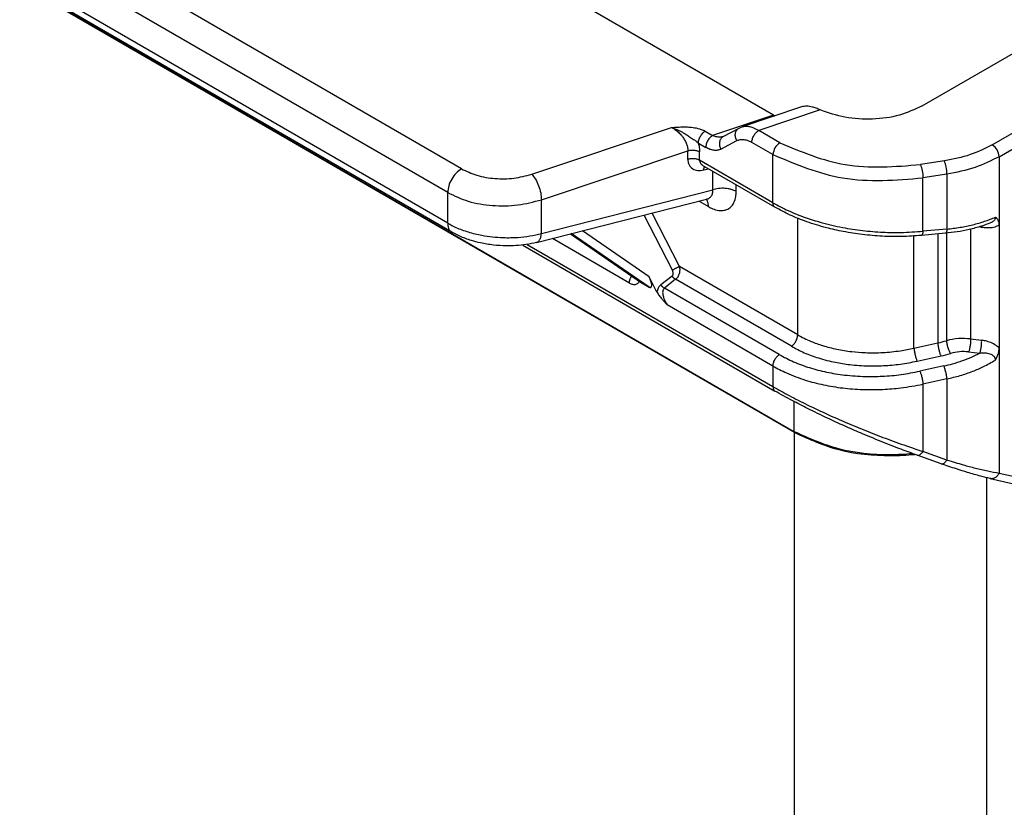
# Model space of a CAD drawing. Units: millimetres. Extents: x 1357 to 1654, y 383 to 593.
# Drawn here: x 1370 to 1375, y 397 to 401 of the extents above; entities that cross this region are included whole.
import ezdxf

# ---------------------------------------------------------------- set-up
doc = ezdxf.new("R2010")
doc.units = ezdxf.units.MM

msp = doc.modelspace()

# ---------------------------------------------------------------- linework, layer by layer
at = {"color": 2, "linetype": 'Continuous'}
for p, q in [((1374.0899, 400.4979), (1365.9717, 405.1966)), ((1372.4015, 400.2075), (1365.4698, 404.2194)), ((1372.3273, 400.0789), (1365.3955, 404.0908)), ((1372.3273, 399.9136), (1365.3955, 403.9255)), ((1372.3489, 399.8657), (1365.4172, 403.8776)), ((1374.204, 398.781), (1366.3339, 403.336)), ((1366.345, 403.3339), (1374.2004, 398.7874)), ((1374.8939, 400.5476), (1376.5459, 401.5038)), ((1375.2731, 400.3374), (1376.9171, 401.2889)), ((1375.3103, 400.2731), (1376.9542, 401.2246)), ((1374.2417, 400.5425), (1373.9199, 400.435)), ((1374.0899, 400.4979), (1373.7604, 400.3878)), ((1374.3426, 400.5261), (1374.0097, 400.4148)), ((1372.7818, 400.1785), (1373.5374, 400.431)), ((1373.8169, 400.3816), (1373.9034, 400.4279)), ((1373.9034, 400.4279), (1373.9105, 400.4314)), ((1373.9105, 400.4314), (1373.9199, 400.435)), ((1373.7203, 400.4111), (1373.7604, 400.3878)), ((1374.1239, 400.3487), (1374.0097, 400.4148)), ((1373.6832, 400.3468), (1373.7233, 400.3235)), ((1373.8048, 400.314), (1373.891, 400.3601)), ((1374.0867, 400.2844), (1373.9725, 400.3505)), ((1372.8343, 400.0402), (1373.6264, 400.305)), ((1373.6264, 400.2586), (1373.6264, 400.305)), ((1373.6898, 400.2537), (1373.6898, 400.3001)), ((1374.0867, 400.024), (1374.0867, 400.2844)), ((1375.3103, 400.2731), (1375.3103, 399.9032)), ((1374.0867, 400.024), (1373.6898, 400.2537)), ((1374.0976, 400), (1373.7064, 400.2264)), ((1375.0143, 400.2509), (1374.8845, 400.2308)), ((1373.7124, 400.202), (1373.7376, 400.2084)), ((1373.761, 400.0942), (1373.761, 400.1948)), ((1375.0278, 400.1787), (1374.8981, 400.1586)), ((1375.0278, 400.1787), (1375.0278, 399.8819)), ((1373.8877, 400.0845), (1373.8877, 400.1215)), ((1374.8981, 399.8701), (1374.8981, 400.1586)), ((1372.3273, 399.9136), (1372.3273, 400.0789)), ((1372.8343, 399.8583), (1373.761, 400.0942)), ((1372.8077, 399.8092), (1373.7275, 400.0433)), ((1372.8343, 399.8583), (1372.8343, 400.0402)), ((1373.6866, 400.0329), (1373.7375, 400.0035)), ((1373.7334, 400.0441), (1373.7275, 400.0433)), ((1373.5425, 399.66), (1373.3902, 399.9575)), ((1373.5818, 399.6795), (1373.4338, 399.9686)), ((1374.2204, 399.3099), (1374.2204, 399.9403)), ((1375.3103, 399.9032), (1375.3103, 399.2388)), ((1372.9911, 399.8559), (1373.3756, 399.5916)), ((1373.4164, 399.5679), (1372.9956, 399.857)), ((1373.4164, 399.6243), (1373.0556, 399.8723)), ((1374.8492, 399.2375), (1374.8492, 399.844)), ((1375.019, 399.8589), (1374.8893, 399.8471)), ((1375.0278, 399.8819), (1374.8981, 399.8701)), ((1374.9789, 399.8553), (1374.9789, 399.2659)), ((1375.0246, 399.8595), (1375.0246, 399.278)), ((1375.1551, 399.881), (1375.1551, 399.2873)), ((1375.2153, 399.8912), (1375.202, 399.8937)), ((1372.7331, 399.7954), (1374.0976, 399.0057)), ((1372.7577, 399.7989), (1374.0867, 399.0297)), ((1373.3103, 399.59), (1372.8938, 399.8311)), ((1374.2204, 399.3099), (1373.5818, 399.6795)), ((1373.3756, 399.5916), (1373.3776, 399.5903)), ((1373.3776, 399.5903), (1373.4164, 399.5679)), ((1373.4591, 399.5409), (1373.4164, 399.6243)), ((1373.5413, 399.6279), (1373.4803, 399.5803)), ((1373.5603, 399.6101), (1373.4993, 399.5625)), ((1374.1865, 399.2477), (1373.5603, 399.6101)), ((1374.1206, 399.2029), (1373.4993, 399.5625)), ((1374.0867, 399.1406), (1373.5151, 399.4715)), ((1374.8492, 399.2375), (1374.9789, 399.2659)), ((1375.1551, 399.2873), (1375.2153, 399.2802)), ((1375.1447, 399.2172), (1375.205, 399.2101)), ((1375.3103, 399.2388), (1375.3103, 398.5622)), ((1374.866, 399.1674), (1374.9957, 399.1958)), ((1374.0867, 399.1406), (1374.0867, 399.0297)), ((1375.011, 399.1414), (1374.8813, 399.113)), ((1375.0278, 399.0713), (1374.8981, 399.0429)), ((1374.8981, 399.0429), (1374.8981, 398.679)), ((1375.0278, 399.0713), (1375.0278, 398.6327)), ((1374.2004, 398.949), (1374.2004, 398.7874)), ((1374.204, 394.4787), (1374.204, 398.781)), ((1375.0278, 398.6327), (1374.8981, 398.679)), ((1374.9966, 398.6126), (1374.8669, 398.6589)), ((1375.2434, 395.9761), (1375.2434, 398.5367)), ((1375.2614, 398.5325), (1376.5172, 398.2452)), ((1375.3103, 398.5622), (1376.5661, 398.2749))]:
    msp.add_line(p, q, dxfattribs=at)
for centre, radius, start, end in [((1374.8335, 399.9086), 0.6589, 282.7539, 286.8645), ((1375.113, 398.9588), 0.3312, 82.7021, 105.477), ((1374.8376, 399.9188), 0.74, 282.3376, 286.4252), ((1375.116, 398.9745), 0.2444, 83.2563, 106.4376)]:
    msp.add_arc(centre, radius, start, end, dxfattribs=at)
for points, knots in [([(1374.2999, 400.542), (1374.2897, 400.5444), (1374.2703, 400.5489), (1374.2509, 400.5446), (1374.2417, 400.5425)], [0, 0, 0, 0, 0.03106998, 0.05889198, 0.05889198, 0.05889198, 0.05889198]), ([(1374.3426, 400.5261), (1374.3387, 400.5278), (1374.3314, 400.5309), (1374.3204, 400.5352), (1374.3101, 400.5389), (1374.3032, 400.541), (1374.2999, 400.542)], [0, 0, 0, 0, 0.01269373, 0.02389332, 0.03528179, 0.04553466, 0.04553466, 0.04553466, 0.04553466]), ([(1374.8939, 400.5476), (1374.8535, 400.529), (1374.7682, 400.4899), (1374.6245, 400.473), (1374.4781, 400.4792), (1374.3867, 400.5108), (1374.3426, 400.5261)], [0, 0, 0, 0, 0.1328077, 0.2797595, 0.4290963, 0.5684117, 0.5684117, 0.5684117, 0.5684117]), ([(1374.0899, 400.4979), (1374.0911, 400.4973), (1374.0934, 400.496), (1374.0958, 400.4948), (1374.097, 400.4942)], [0, 0, 0, 0, 0.004078491, 0.008048345, 0.008048345, 0.008048345, 0.008048345]), ([(1373.5374, 400.431), (1373.5437, 400.4314), (1373.5604, 400.4326), (1373.5892, 400.4343), (1373.6219, 400.4346), (1373.6559, 400.432), (1373.6843, 400.4262), (1373.7062, 400.4186), (1373.7163, 400.4132), (1373.7203, 400.4111)], [0, 0, 0, 0, 0.0191789, 0.0502123, 0.0863817, 0.1172166, 0.1522272, 0.1730964, 0.1866151, 0.1866151, 0.1866151, 0.1866151]), ([(1373.5374, 400.431), (1373.5421, 400.4286), (1373.5539, 400.4227), (1373.5713, 400.4098), (1373.5872, 400.3944), (1373.6005, 400.3777), (1373.6111, 400.3609), (1373.6196, 400.3422), (1373.6252, 400.3235), (1373.626, 400.311), (1373.6264, 400.305)], [0, 0, 0, 0, 0.0158737, 0.0396365, 0.0645578, 0.0821169, 0.1034621, 0.1240214, 0.1435982, 0.1616309, 0.1616309, 0.1616309, 0.1616309]), ([(1373.5374, 400.431), (1373.5405, 400.43), (1373.5468, 400.428), (1373.5564, 400.4247), (1373.5666, 400.4206), (1373.5779, 400.4155), (1373.5906, 400.409), (1373.6051, 400.4007), (1373.6185, 400.3924), (1373.6307, 400.3845), (1373.641, 400.3777), (1373.6515, 400.3707), (1373.6608, 400.3643), (1373.6681, 400.359), (1373.6734, 400.3549), (1373.6772, 400.3519), (1373.6797, 400.3498), (1373.6812, 400.3484), (1373.6823, 400.3475), (1373.6829, 400.347), (1373.6832, 400.3468)], [0, 0, 0, 0, 0.0097634, 0.0197911, 0.0306123, 0.0427742, 0.0568382, 0.0733725, 0.0929469, 0.1041007, 0.1169693, 0.1300824, 0.1419704, 0.1507214, 0.1572907, 0.1619916, 0.1651343, 0.167025, 0.1682151, 0.1693974, 0.1693974, 0.1693974, 0.1693974]), ([(1373.891, 400.3601), (1373.8896, 400.3629), (1373.8866, 400.3687), (1373.8839, 400.3783), (1373.8826, 400.3884), (1373.8833, 400.3987), (1373.8859, 400.4083), (1373.8904, 400.4166), (1373.8962, 400.4234), (1373.901, 400.4264), (1373.9034, 400.4279)], [0, 0, 0, 0, 0.00944122, 0.01944166, 0.02973476, 0.04000297, 0.04995196, 0.05937752, 0.06819105, 0.07641312, 0.07641312, 0.07641312, 0.07641312]), ([(1373.9199, 400.435), (1373.9266, 400.4366), (1373.9405, 400.4398), (1373.9618, 400.4368), (1373.9856, 400.4292), (1374.0006, 400.4203), (1374.0097, 400.4148)], [0, 0, 0, 0, 0.02035449, 0.04261635, 0.06330991, 0.09489452, 0.09489452, 0.09489452, 0.09489452]), ([(1373.6832, 400.3468), (1373.6833, 400.3495), (1373.6836, 400.3553), (1373.6857, 400.3644), (1373.6891, 400.3739), (1373.6939, 400.3834), (1373.6997, 400.3923), (1373.7063, 400.4), (1373.7131, 400.4064), (1373.718, 400.4096), (1373.7203, 400.4111)], [0, 0, 0, 0, 0.00817364, 0.0175049, 0.02776318, 0.03853771, 0.04931499, 0.05958106, 0.0689239, 0.07711121, 0.07711121, 0.07711121, 0.07711121]), ([(1373.7604, 400.3878), (1373.7581, 400.3864), (1373.7532, 400.3832), (1373.7464, 400.3768), (1373.7398, 400.3691), (1373.734, 400.3602), (1373.7292, 400.3507), (1373.7258, 400.3412), (1373.7237, 400.3321), (1373.7234, 400.3263), (1373.7233, 400.3235)], [0, 0, 0, 0, 0.0081873, 0.01753015, 0.02779622, 0.0385735, 0.04934802, 0.05960631, 0.06893757, 0.07711121, 0.07711121, 0.07711121, 0.07711121]), ([(1373.8169, 400.3816), (1373.812, 400.3804), (1373.8032, 400.3783), (1373.79, 400.379), (1373.7758, 400.3816), (1373.7662, 400.3855), (1373.7604, 400.3878)], [0, 0, 0, 0, 0.01498499, 0.02688759, 0.03948359, 0.05800824, 0.05800824, 0.05800824, 0.05800824]), ([(1373.8169, 400.3816), (1373.8146, 400.3802), (1373.8099, 400.3772), (1373.8042, 400.3705), (1373.7997, 400.3621), (1373.7971, 400.3525), (1373.7965, 400.3423), (1373.7977, 400.3321), (1373.8005, 400.3226), (1373.8034, 400.3168), (1373.8048, 400.314)], [0, 0, 0, 0, 0.00794614, 0.01672163, 0.02614459, 0.03609022, 0.04635436, 0.05664297, 0.06663891, 0.076076, 0.076076, 0.076076, 0.076076]), ([(1373.9725, 400.3505), (1373.9727, 400.3533), (1373.973, 400.3591), (1373.9751, 400.3682), (1373.9785, 400.3777), (1373.9832, 400.3872), (1373.9891, 400.3961), (1373.9956, 400.4038), (1374.0025, 400.4102), (1374.0074, 400.4134), (1374.0097, 400.4148)], [0, 0, 0, 0, 0.00817364, 0.0175049, 0.02776318, 0.03853771, 0.04931499, 0.05958106, 0.0689239, 0.07711121, 0.07711121, 0.07711121, 0.07711121]), ([(1373.6832, 400.3468), (1373.6841, 400.3431), (1373.6861, 400.3352), (1373.6882, 400.323), (1373.6896, 400.3111), (1373.6897, 400.3035), (1373.6898, 400.3001)], [0, 0, 0, 0, 0.01131426, 0.02442458, 0.03706486, 0.04721818, 0.04721818, 0.04721818, 0.04721818]), ([(1373.8048, 400.314), (1373.799, 400.3116), (1373.787, 400.3067), (1373.7663, 400.3071), (1373.7445, 400.3125), (1373.7306, 400.3197), (1373.7233, 400.3235)], [0, 0, 0, 0, 0.01857909, 0.03865254, 0.06072974, 0.08545665, 0.08545665, 0.08545665, 0.08545665]), ([(1373.891, 400.3601), (1373.8968, 400.3625), (1373.9088, 400.3674), (1373.9308, 400.3669), (1373.9526, 400.3611), (1373.9665, 400.3538), (1373.9725, 400.3505)], [0, 0, 0, 0, 0.01851544, 0.03851125, 0.06481183, 0.08544547, 0.08544547, 0.08544547, 0.08544547]), ([(1374.1239, 400.3487), (1374.1138, 400.3402), (1374.0938, 400.3232), (1374.0891, 400.2974), (1374.0867, 400.2844)], [0, 0, 0, 0, 0.03818439, 0.07633186, 0.07633186, 0.07633186, 0.07633186]), ([(1374.1239, 400.3487), (1374.24, 400.3), (1374.4834, 400.198), (1374.7468, 400.2195), (1374.8845, 400.2308)], [0, 0, 0, 0, 0.3722155, 0.779852, 0.779852, 0.779852, 0.779852]), ([(1375.2731, 400.3374), (1375.2339, 400.3179), (1375.1517, 400.277), (1375.0614, 400.2599), (1375.0143, 400.2509)], [0, 0, 0, 0, 0.1308687, 0.2740972, 0.2740972, 0.2740972, 0.2740972]), ([(1375.3103, 400.2731), (1375.3079, 400.286), (1375.3032, 400.3119), (1375.2832, 400.3289), (1375.2731, 400.3374)], [0, 0, 0, 0, 0.03814747, 0.07633186, 0.07633186, 0.07633186, 0.07633186]), ([(1373.6264, 400.305), (1373.6289, 400.3057), (1373.634, 400.3072), (1373.6421, 400.3085), (1373.6507, 400.3091), (1373.6595, 400.3089), (1373.6681, 400.3078), (1373.6761, 400.306), (1373.6834, 400.3035), (1373.6877, 400.3012), (1373.6898, 400.3001)], [0, 0, 0, 0, 0.00765556, 0.01593924, 0.02464975, 0.03352188, 0.04226408, 0.05059999, 0.05830535, 0.06523993, 0.06523993, 0.06523993, 0.06523993]), ([(1374.0867, 400.2844), (1374.2106, 400.2325), (1374.4702, 400.1237), (1374.7512, 400.1466), (1374.8981, 400.1586)], [0, 0, 0, 0, 0.3970299, 0.8318422, 0.8318422, 0.8318422, 0.8318422]), ([(1375.3103, 400.2731), (1375.2674, 400.2518), (1375.1777, 400.2073), (1375.0793, 400.1885), (1375.0278, 400.1787)], [0, 0, 0, 0, 0.1427659, 0.2990152, 0.2990152, 0.2990152, 0.2990152]), ([(1373.6898, 400.2537), (1373.6877, 400.2548), (1373.6834, 400.2571), (1373.6761, 400.2596), (1373.6681, 400.2614), (1373.6595, 400.2625), (1373.6507, 400.2627), (1373.6421, 400.2621), (1373.634, 400.2608), (1373.6289, 400.2593), (1373.6264, 400.2586)], [0, 0, 0, 0, 0.00693458, 0.01463995, 0.02297586, 0.03171805, 0.04059019, 0.0493007, 0.05758437, 0.06523993, 0.06523993, 0.06523993, 0.06523993]), ([(1373.6264, 400.2586), (1373.6266, 400.2542), (1373.6271, 400.2439), (1373.6321, 400.2294), (1373.641, 400.2167), (1373.6521, 400.2077), (1373.6653, 400.2016), (1373.6801, 400.1987), (1373.6961, 400.1986), (1373.7067, 400.2008), (1373.7124, 400.202)], [0, 0, 0, 0, 0.0131842, 0.0307964, 0.0450519, 0.0590661, 0.0732922, 0.0883768, 0.1037785, 0.120956, 0.120956, 0.120956, 0.120956]), ([(1373.6898, 400.2537), (1373.6899, 400.2514), (1373.6903, 400.2459), (1373.6938, 400.2377), (1373.6996, 400.2308), (1373.7044, 400.2277), (1373.7064, 400.2264)], [0, 0, 0, 0, 0.00684522, 0.0165127, 0.02623678, 0.03344996, 0.03344996, 0.03344996, 0.03344996]), ([(1373.7124, 400.202), (1373.7124, 400.2028), (1373.7126, 400.2045), (1373.713, 400.207), (1373.7135, 400.2095), (1373.714, 400.2118), (1373.7147, 400.2141), (1373.7155, 400.2162), (1373.7164, 400.2182), (1373.7172, 400.2194), (1373.7175, 400.22)], [0, 0, 0, 0, 0.00257088, 0.00510779, 0.00759716, 0.01002573, 0.01238112, 0.01465245, 0.01683107, 0.01891139, 0.01891139, 0.01891139, 0.01891139]), ([(1374.8845, 400.2308), (1374.8882, 400.2198), (1374.896, 400.1964), (1374.8974, 400.1717), (1374.8981, 400.1586)], [0, 0, 0, 0, 0.03465342, 0.0737249, 0.0737249, 0.0737249, 0.0737249]), ([(1375.0278, 400.1787), (1375.0271, 400.1918), (1375.0258, 400.2165), (1375.0179, 400.2399), (1375.0143, 400.2509)], [0, 0, 0, 0, 0.03907148, 0.0737249, 0.0737249, 0.0737249, 0.0737249]), ([(1372.4015, 400.2075), (1372.3916, 400.2003), (1372.3707, 400.1851), (1372.348, 400.1526), (1372.3312, 400.1167), (1372.3285, 400.0911), (1372.3273, 400.0789)], [0, 0, 0, 0, 0.0365317, 0.0769866, 0.1174219, 0.1539011, 0.1539011, 0.1539011, 0.1539011]), ([(1372.4015, 400.2075), (1372.4289, 400.1946), (1372.4865, 400.1676), (1372.584, 400.153), (1372.6849, 400.1532), (1372.7499, 400.1702), (1372.7818, 400.1785)], [0, 0, 0, 0, 0.0903077, 0.1900148, 0.2926024, 0.3909014, 0.3909014, 0.3909014, 0.3909014]), ([(1372.7818, 400.1785), (1372.7888, 400.1699), (1372.8043, 400.151), (1372.8197, 400.116), (1372.8315, 400.0785), (1372.8334, 400.0526), (1372.8343, 400.0402)], [0, 0, 0, 0, 0.0333814, 0.0728781, 0.1136848, 0.1506753, 0.1506753, 0.1506753, 0.1506753]), ([(1372.3273, 400.0789), (1372.3638, 400.0617), (1372.4406, 400.0257), (1372.5705, 400.0063), (1372.7051, 400.0065), (1372.7918, 400.0291), (1372.8343, 400.0402)], [0, 0, 0, 0, 0.1204102, 0.2533531, 0.3901365, 0.5212018, 0.5212018, 0.5212018, 0.5212018]), ([(1373.7275, 400.0433), (1373.7302, 400.0442), (1373.7356, 400.0458), (1373.7426, 400.0496), (1373.7488, 400.0546), (1373.7538, 400.0605), (1373.7578, 400.0679), (1373.7604, 400.0763), (1373.7615, 400.0853), (1373.7611, 400.0914), (1373.761, 400.0942)], [0, 0, 0, 0, 0.00858698, 0.01665085, 0.02389442, 0.03245403, 0.03968049, 0.04882984, 0.05856512, 0.06699117, 0.06699117, 0.06699117, 0.06699117]), ([(1373.7375, 400.0035), (1373.7451, 399.9994), (1373.7626, 399.9901), (1373.789, 399.9826), (1373.817, 399.9814), (1373.8429, 399.988), (1373.8637, 400.0047), (1373.8787, 400.0285), (1373.8865, 400.0553), (1373.8874, 400.0756), (1373.8877, 400.0845)], [0, 0, 0, 0, 0.025854, 0.0595284, 0.0812527, 0.1093714, 0.1377169, 0.1589945, 0.1929915, 0.2198564, 0.2198564, 0.2198564, 0.2198564]), ([(1373.8877, 400.0845), (1373.8836, 400.0867), (1373.875, 400.0912), (1373.8604, 400.0962), (1373.8443, 400.1), (1373.8271, 400.1021), (1373.8095, 400.1026), (1373.7923, 400.1014), (1373.7761, 400.0987), (1373.7659, 400.0957), (1373.761, 400.0942)], [0, 0, 0, 0, 0.0138692, 0.0292799, 0.0459517, 0.0634361, 0.0811804, 0.0986014, 0.1151688, 0.1304799, 0.1304799, 0.1304799, 0.1304799]), ([(1373.7375, 400.0035), (1373.7374, 400.0054), (1373.7374, 400.0091), (1373.7369, 400.0146), (1373.736, 400.0199), (1373.7348, 400.0251), (1373.7331, 400.0301), (1373.7311, 400.0347), (1373.7287, 400.039), (1373.7267, 400.0416), (1373.7257, 400.0429)], [0, 0, 0, 0, 0.00560018, 0.0111322, 0.01657189, 0.02189858, 0.02709708, 0.0321593, 0.03708584, 0.04188712, 0.04188712, 0.04188712, 0.04188712]), ([(1374.0867, 400.024), (1374.114, 400.0093), (1374.1703, 399.979), (1374.2582, 399.9445), (1374.3565, 399.9136), (1374.4602, 399.8898), (1374.5717, 399.8728), (1374.6767, 399.8643), (1374.7858, 399.862), (1374.8581, 399.8672), (1374.8981, 399.8701)], [0, 0, 0, 0, 0.0929463, 0.191626, 0.282708, 0.4017167, 0.5106462, 0.6205958, 0.7174983, 0.8378328, 0.8378328, 0.8378328, 0.8378328]), ([(1374.0976, 400), (1374.0967, 400.0006), (1374.0949, 400.0017), (1374.0927, 400.004), (1374.0908, 400.0067), (1374.0893, 400.0097), (1374.0881, 400.013), (1374.0873, 400.0165), (1374.0868, 400.0202), (1374.0868, 400.0227), (1374.0867, 400.024)], [0, 0, 0, 0, 0.00310732, 0.00626853, 0.0095227, 0.01289432, 0.01639139, 0.02000646, 0.02371989, 0.02750398, 0.02750398, 0.02750398, 0.02750398]), ([(1374.8893, 399.8471), (1374.8537, 399.8447), (1374.7834, 399.8398), (1374.6768, 399.842), (1374.5713, 399.8509), (1374.4704, 399.8666), (1374.3697, 399.8893), (1374.2735, 399.9188), (1374.1801, 399.9556), (1374.1247, 399.9854), (1374.0976, 400)], [0, 0, 0, 0, 0.1068466, 0.2114725, 0.3195386, 0.4241614, 0.5174892, 0.6290312, 0.7257078, 0.8179602, 0.8179602, 0.8179602, 0.8179602]), ([(1372.3273, 399.9136), (1372.3419, 399.9058), (1372.3775, 399.8867), (1372.4396, 399.8646), (1372.5062, 399.8483), (1372.5698, 399.839), (1372.6347, 399.8344), (1372.7025, 399.8357), (1372.7716, 399.8433), (1372.8137, 399.8533), (1372.8343, 399.8583)], [0, 0, 0, 0, 0.0496013, 0.1212065, 0.1969214, 0.2550704, 0.3137241, 0.3919224, 0.4582813, 0.5216745, 0.5216745, 0.5216745, 0.5216745]), ([(1372.3273, 399.9136), (1372.3273, 399.911), (1372.3274, 399.906), (1372.3284, 399.8987), (1372.33, 399.8916), (1372.3323, 399.885), (1372.3354, 399.879), (1372.3392, 399.8737), (1372.3437, 399.8691), (1372.3472, 399.8668), (1372.3489, 399.8657)], [0, 0, 0, 0, 0.00756817, 0.01499503, 0.02222516, 0.02921931, 0.03596256, 0.04247089, 0.04879347, 0.05500918, 0.05500918, 0.05500918, 0.05500918]), ([(1375.2631, 399.9153), (1375.2468, 399.9091), (1375.2091, 399.8948), (1375.1486, 399.8787), (1375.0834, 399.8659), (1375.0402, 399.8612), (1375.019, 399.8589)], [0, 0, 0, 0, 0.0520944, 0.12105, 0.1874239, 0.2513035, 0.2513035, 0.2513035, 0.2513035]), ([(1375.0278, 399.8819), (1375.0517, 399.8846), (1375.0987, 399.8901), (1375.1666, 399.9043), (1375.2305, 399.9221), (1375.2704, 399.9383), (1375.2898, 399.9462)], [0, 0, 0, 0, 0.072161, 0.1416494, 0.2080723, 0.2707449, 0.2707449, 0.2707449, 0.2707449]), ([(1375.3103, 399.9032), (1375.3049, 399.9003), (1375.2907, 399.8925), (1375.2652, 399.8876), (1375.2386, 399.8874), (1375.2223, 399.89), (1375.2153, 399.8912)], [0, 0, 0, 0, 0.01816591, 0.04840617, 0.07659465, 0.09775516, 0.09775516, 0.09775516, 0.09775516]), ([(1375.2153, 399.8912), (1375.2154, 399.8915), (1375.2154, 399.892), (1375.2154, 399.8929), (1375.2154, 399.8938), (1375.2155, 399.8946), (1375.2155, 399.8955), (1375.2155, 399.8963), (1375.2155, 399.8971), (1375.2155, 399.8977), (1375.2155, 399.898)], [0, 0, 0, 0, 0.000878216, 0.001749913, 0.002614305, 0.003470596, 0.004317978, 0.005155639, 0.005982758, 0.006798514, 0.006798514, 0.006798514, 0.006798514]), ([(1375.2898, 399.9462), (1375.2898, 399.9456), (1375.2899, 399.9439), (1375.2895, 399.9407), (1375.2884, 399.9367), (1375.2862, 399.9323), (1375.2831, 399.9282), (1375.2789, 399.9243), (1375.2742, 399.9209), (1375.2688, 399.9178), (1375.265, 399.9162), (1375.2631, 399.9153)], [0, 0, 0, 0, 0.00182356, 0.00508756, 0.00957313, 0.01404939, 0.01982685, 0.02487337, 0.03118572, 0.03714147, 0.04357703, 0.04357703, 0.04357703, 0.04357703]), ([(1375.3103, 399.9032), (1375.3102, 399.9057), (1375.31, 399.9113), (1375.3085, 399.9203), (1375.3056, 399.9284), (1375.302, 399.9347), (1375.2987, 399.9389), (1375.2954, 399.9421), (1375.2928, 399.9441), (1375.2909, 399.9454), (1375.2901, 399.9459), (1375.2898, 399.9462)], [0, 0, 0, 0, 0.00763375, 0.0168594, 0.02705806, 0.03329832, 0.03867733, 0.04288896, 0.04704385, 0.04854905, 0.04982814, 0.04982814, 0.04982814, 0.04982814]), ([(1372.8077, 399.8092), (1372.7892, 399.8051), (1372.7522, 399.7968), (1372.6973, 399.7915), (1372.638, 399.7901), (1372.5741, 399.7942), (1372.5111, 399.8046), (1372.4501, 399.8207), (1372.3975, 399.8397), (1372.3633, 399.858), (1372.3489, 399.8657)], [0, 0, 0, 0, 0.0567439, 0.1135712, 0.1650797, 0.2347034, 0.3052755, 0.3562972, 0.4237076, 0.4725302, 0.4725302, 0.4725302, 0.4725302]), ([(1372.8077, 399.8092), (1372.8095, 399.8098), (1372.8132, 399.811), (1372.8182, 399.8148), (1372.8225, 399.8198), (1372.8262, 399.8259), (1372.8293, 399.8331), (1372.8316, 399.841), (1372.8333, 399.8495), (1372.8339, 399.8553), (1372.8343, 399.8583)], [0, 0, 0, 0, 0.00574352, 0.01179083, 0.01834041, 0.02548921, 0.03323914, 0.04151842, 0.05020944, 0.05917207, 0.05917207, 0.05917207, 0.05917207]), ([(1374.8981, 399.8701), (1374.898, 399.8685), (1374.8977, 399.8656), (1374.897, 399.8613), (1374.8962, 399.8575), (1374.8951, 399.8541), (1374.8939, 399.8513), (1374.8926, 399.8492), (1374.8912, 399.8478), (1374.8901, 399.8472), (1374.8895, 399.8472), (1374.8893, 399.8471), (1374.8893, 399.8471)], [0, 0, 0, 0, 0.00456131, 0.00889691, 0.01290007, 0.01647154, 0.01953357, 0.02205251, 0.02379768, 0.02527865, 0.02571012, 0.02577176, 0.02577176, 0.02577176, 0.02577176]), ([(1375.0278, 399.8819), (1375.0277, 399.8804), (1375.0274, 399.8774), (1375.0267, 399.8732), (1375.0259, 399.8693), (1375.0249, 399.8659), (1375.0237, 399.8631), (1375.0224, 399.861), (1375.021, 399.8596), (1375.0199, 399.8591), (1375.0192, 399.859), (1375.019, 399.859), (1375.019, 399.8589)], [0, 0, 0, 0, 0.00456131, 0.00889691, 0.01290007, 0.01647154, 0.01953357, 0.02205251, 0.02379768, 0.02527865, 0.02571017, 0.02577182, 0.02577182, 0.02577182, 0.02577182]), ([(1373.3103, 399.59), (1373.3104, 399.5914), (1373.3104, 399.5943), (1373.311, 399.5987), (1373.3119, 399.6034), (1373.3132, 399.6083), (1373.3149, 399.6134), (1373.317, 399.6184), (1373.3194, 399.6235), (1373.3213, 399.6267), (1373.3223, 399.6283)], [0, 0, 0, 0, 0.00416563, 0.00865913, 0.01346371, 0.01854789, 0.02386691, 0.0293629, 0.03496854, 0.04060996, 0.04060996, 0.04060996, 0.04060996]), ([(1373.5413, 399.6279), (1373.5422, 399.6287), (1373.544, 399.6304), (1373.5456, 399.6336), (1373.5467, 399.6376), (1373.5472, 399.6421), (1373.5468, 399.6469), (1373.5458, 399.6517), (1373.5444, 399.6559), (1373.5431, 399.6588), (1373.5425, 399.66)], [0, 0, 0, 0, 0.00345989, 0.00741547, 0.01064438, 0.01580842, 0.02101422, 0.02495451, 0.03036771, 0.03439283, 0.03439283, 0.03439283, 0.03439283]), ([(1373.5425, 399.66), (1373.5439, 399.6608), (1373.547, 399.6626), (1373.552, 399.6653), (1373.5575, 399.6682), (1373.5631, 399.671), (1373.5687, 399.6737), (1373.5737, 399.6761), (1373.578, 399.678), (1373.5806, 399.6791), (1373.5818, 399.6795)], [0, 0, 0, 0, 0.0049859, 0.01074555, 0.01703966, 0.02351457, 0.02976568, 0.03541723, 0.04018986, 0.04394712, 0.04394712, 0.04394712, 0.04394712]), ([(1373.5603, 399.6101), (1373.5631, 399.6124), (1373.5679, 399.6164), (1373.5738, 399.6247), (1373.5781, 399.633), (1373.5815, 399.6428), (1373.5833, 399.6519), (1373.584, 399.6611), (1373.5837, 399.67), (1373.5825, 399.6761), (1373.5818, 399.6795)], [0, 0, 0, 0, 0.01072118, 0.01881852, 0.03028056, 0.03860616, 0.04991419, 0.05814301, 0.06609522, 0.07662234, 0.07662234, 0.07662234, 0.07662234]), ([(1373.3103, 399.59), (1373.3133, 399.5884), (1373.3188, 399.5855), (1373.3277, 399.5827), (1373.336, 399.5816), (1373.3437, 399.5823), (1373.3505, 399.5845), (1373.3566, 399.5885), (1373.3613, 399.5936), (1373.3635, 399.5975), (1373.3645, 399.5993)], [0, 0, 0, 0, 0.00993802, 0.01868734, 0.02802887, 0.03461245, 0.04189733, 0.04907616, 0.05631027, 0.0625213, 0.0625213, 0.0625213, 0.0625213]), ([(1373.4164, 399.5679), (1373.4204, 399.5665), (1373.4289, 399.5637), (1373.4322, 399.5824), (1373.4268, 399.6006), (1373.4201, 399.6158), (1373.4164, 399.6243)], [0, 0, 0, 0, 0.010667, 0.02252177, 0.04381913, 0.071494, 0.071494, 0.071494, 0.071494]), ([(1373.4803, 399.5803), (1373.4779, 399.5782), (1373.4723, 399.5732), (1373.4659, 399.5632), (1373.4614, 399.5519), (1373.4598, 399.5443), (1373.4591, 399.5409)], [0, 0, 0, 0, 0.00952533, 0.0225273, 0.03520284, 0.04576633, 0.04576633, 0.04576633, 0.04576633]), ([(1373.4803, 399.5803), (1373.4809, 399.5794), (1373.4822, 399.5775), (1373.4843, 399.5748), (1373.4865, 399.5722), (1373.489, 399.5698), (1373.4915, 399.5676), (1373.4941, 399.5656), (1373.4967, 399.5639), (1373.4984, 399.563), (1373.4993, 399.5625)], [0, 0, 0, 0, 0.00335963, 0.00679539, 0.0102606, 0.01370549, 0.01708051, 0.02033973, 0.02344339, 0.02636089, 0.02636089, 0.02636089, 0.02636089]), ([(1373.5603, 399.6101), (1373.5595, 399.6105), (1373.5577, 399.6115), (1373.5551, 399.6132), (1373.5525, 399.6151), (1373.55, 399.6174), (1373.5476, 399.6198), (1373.5453, 399.6224), (1373.5432, 399.6251), (1373.542, 399.627), (1373.5413, 399.6279)], [0, 0, 0, 0, 0.00291749, 0.00602115, 0.00928037, 0.0126554, 0.01610029, 0.0195655, 0.02300126, 0.02636089, 0.02636089, 0.02636089, 0.02636089]), ([(1373.4591, 399.5409), (1373.4629, 399.5344), (1373.4705, 399.5213), (1373.4844, 399.5046), (1373.4975, 399.49), (1373.5076, 399.4794), (1373.5132, 399.4735), (1373.5151, 399.4715)], [0, 0, 0, 0, 0.02242105, 0.04549237, 0.06494266, 0.08123283, 0.08939623, 0.08939623, 0.08939623, 0.08939623]), ([(1373.4993, 399.5625), (1373.4987, 399.5619), (1373.4975, 399.5608), (1373.4948, 399.5576), (1373.4919, 399.5521), (1373.49, 399.5431), (1373.4899, 399.5321), (1373.4919, 399.5206), (1373.4956, 399.5081), (1373.501, 399.4951), (1373.5078, 399.4824), (1373.5129, 399.4748), (1373.5151, 399.4715)], [0, 0, 0, 0, 0.00256028, 0.00493959, 0.01244406, 0.02099083, 0.03228356, 0.04515381, 0.0558462, 0.07151599, 0.08704066, 0.09898455, 0.09898455, 0.09898455, 0.09898455]), ([(1374.1865, 399.2477), (1374.1887, 399.2493), (1374.1932, 399.2527), (1374.1995, 399.2591), (1374.2055, 399.2667), (1374.2108, 399.2753), (1374.2151, 399.2843), (1374.2181, 399.2933), (1374.22, 399.3018), (1374.2203, 399.3073), (1374.2204, 399.3099)], [0, 0, 0, 0, 0.00807475, 0.01711726, 0.02689552, 0.03704603, 0.04713689, 0.05674526, 0.06553147, 0.07329773, 0.07329773, 0.07329773, 0.07329773]), ([(1374.2204, 399.3099), (1374.2441, 399.2975), (1374.2876, 399.2746), (1374.3589, 399.2495), (1374.4326, 399.2306), (1374.5099, 399.2183), (1374.5932, 399.212), (1374.6812, 399.2129), (1374.7692, 399.2214), (1374.8247, 399.2326), (1374.8492, 399.2375)], [0, 0, 0, 0, 0.0802434, 0.1473033, 0.2262608, 0.3080307, 0.3819426, 0.4766188, 0.5716491, 0.6465376, 0.6465376, 0.6465376, 0.6465376]), ([(1374.9957, 399.1958), (1374.9949, 399.1979), (1374.993, 399.2024), (1374.9904, 399.2101), (1374.9878, 399.219), (1374.9853, 399.2287), (1374.983, 399.2388), (1374.9812, 399.2485), (1374.9798, 399.2576), (1374.9792, 399.2633), (1374.9789, 399.2659)], [0, 0, 0, 0, 0.00666922, 0.01483916, 0.0242685, 0.0345126, 0.04499713, 0.05511791, 0.06435267, 0.0723506, 0.0723506, 0.0723506, 0.0723506]), ([(1375.0246, 399.278), (1375.0249, 399.2754), (1375.0256, 399.2697), (1375.0273, 399.2607), (1375.0296, 399.251), (1375.0326, 399.2411), (1375.0359, 399.2315), (1375.0395, 399.2227), (1375.0431, 399.2152), (1375.0457, 399.2109), (1375.0469, 399.2089)], [0, 0, 0, 0, 0.00798058, 0.01721256, 0.02735979, 0.03790965, 0.04826246, 0.05784414, 0.06620871, 0.07311453, 0.07311453, 0.07311453, 0.07311453]), ([(1375.1551, 399.2873), (1375.1552, 399.2847), (1375.1553, 399.279), (1375.155, 399.27), (1375.1543, 399.2602), (1375.153, 399.2503), (1375.1514, 399.2406), (1375.1494, 399.2316), (1375.1473, 399.2239), (1375.1455, 399.2193), (1375.1447, 399.2172)], [0, 0, 0, 0, 0.00797638, 0.01709041, 0.02701094, 0.03725512, 0.04726924, 0.05652774, 0.0646213, 0.07132404, 0.07132404, 0.07132404, 0.07132404]), ([(1375.205, 399.2101), (1375.2058, 399.2122), (1375.2075, 399.2168), (1375.2097, 399.2245), (1375.2116, 399.2334), (1375.2133, 399.2431), (1375.2145, 399.2531), (1375.2153, 399.2629), (1375.2156, 399.2719), (1375.2154, 399.2776), (1375.2153, 399.2802)], [0, 0, 0, 0, 0.00670273, 0.01479629, 0.02405479, 0.03406892, 0.0443131, 0.05423362, 0.06334765, 0.07132404, 0.07132404, 0.07132404, 0.07132404]), ([(1375.3103, 399.2388), (1375.305, 399.2433), (1375.2912, 399.2552), (1375.266, 399.268), (1375.2391, 399.2767), (1375.2224, 399.2792), (1375.2153, 399.2802)], [0, 0, 0, 0, 0.0209477, 0.054379, 0.0839466, 0.1052014, 0.1052014, 0.1052014, 0.1052014]), ([(1374.0867, 399.1406), (1374.0869, 399.1432), (1374.0871, 399.1487), (1374.089, 399.1573), (1374.0921, 399.1663), (1374.0963, 399.1753), (1374.1016, 399.1838), (1374.1076, 399.1914), (1374.1139, 399.1979), (1374.1185, 399.2013), (1374.1206, 399.2029)], [0, 0, 0, 0, 0.00776626, 0.01655248, 0.02616085, 0.03625171, 0.04640221, 0.05618047, 0.06522299, 0.07329773, 0.07329773, 0.07329773, 0.07329773]), ([(1374.1206, 399.2029), (1374.1462, 399.1893), (1374.1987, 399.1614), (1374.2849, 399.1305), (1374.3772, 399.1066), (1374.4786, 399.0903), (1374.5795, 399.0833), (1374.6819, 399.0849), (1374.7805, 399.0935), (1374.8478, 399.1065), (1374.8813, 399.113)], [0, 0, 0, 0, 0.0867225, 0.1782238, 0.2737676, 0.3727233, 0.4857642, 0.5766891, 0.6797406, 0.7821476, 0.7821476, 0.7821476, 0.7821476]), ([(1374.1865, 399.2477), (1374.2093, 399.2355), (1374.2563, 399.2106), (1374.3364, 399.1819), (1374.4191, 399.1609), (1374.5097, 399.1468), (1374.5965, 399.1408), (1374.6879, 399.1423), (1374.776, 399.1499), (1374.8361, 399.1616), (1374.866, 399.1674)], [0, 0, 0, 0, 0.0774669, 0.1592389, 0.2546708, 0.3330049, 0.4340128, 0.5152057, 0.6072816, 0.6987153, 0.6987153, 0.6987153, 0.6987153]), ([(1374.8492, 399.2375), (1374.8495, 399.2349), (1374.8501, 399.2291), (1374.8515, 399.2201), (1374.8533, 399.2104), (1374.8555, 399.2003), (1374.8581, 399.1906), (1374.8607, 399.1817), (1374.8633, 399.174), (1374.8652, 399.1694), (1374.866, 399.1674)], [0, 0, 0, 0, 0.00799794, 0.01723269, 0.02735347, 0.03783801, 0.0480821, 0.05751144, 0.06568138, 0.0723506, 0.0723506, 0.0723506, 0.0723506]), ([(1375.011, 399.1414), (1375.0269, 399.1452), (1375.0611, 399.1532), (1375.1108, 399.1692), (1375.1599, 399.188), (1375.1901, 399.2028), (1375.205, 399.2101)], [0, 0, 0, 0, 0.0488503, 0.1054693, 0.1565433, 0.2062962, 0.2062962, 0.2062962, 0.2062962]), ([(1375.2898, 399.1731), (1375.2898, 399.1738), (1375.2899, 399.1756), (1375.2895, 399.1791), (1375.2883, 399.1836), (1375.2859, 399.1883), (1375.2824, 399.1927), (1375.2777, 399.1971), (1375.2708, 399.2016), (1375.2603, 399.2061), (1375.2478, 399.2092), (1375.235, 399.2107), (1375.2241, 399.2111), (1375.2153, 399.2109), (1375.2091, 399.2104), (1375.206, 399.2102), (1375.205, 399.2101)], [0, 0, 0, 0, 0.0020234, 0.005613, 0.0104906, 0.0158347, 0.0214324, 0.027054, 0.0351707, 0.0460609, 0.06103, 0.0737216, 0.0846122, 0.0937275, 0.1002159, 0.1031921, 0.1031921, 0.1031921, 0.1031921]), ([(1375.2898, 399.1731), (1375.2898, 399.1732), (1375.29, 399.1734), (1375.2909, 399.1751), (1375.2924, 399.1777), (1375.2945, 399.1815), (1375.2964, 399.1852), (1375.2989, 399.1905), (1375.3018, 399.1975), (1375.3045, 399.205), (1375.3067, 399.2125), (1375.3084, 399.22), (1375.3099, 399.229), (1375.3101, 399.2354), (1375.3103, 399.2388)], [0, 0, 0, 0, 0.00038291, 0.00076582, 0.00582056, 0.00924674, 0.01369751, 0.01844133, 0.02684824, 0.03648506, 0.04241014, 0.05026477, 0.05948723, 0.0695792, 0.0695792, 0.0695792, 0.0695792]), ([(1375.0278, 399.0713), (1375.0518, 399.077), (1375.0991, 399.0882), (1375.1648, 399.1109), (1375.2288, 399.1381), (1375.2683, 399.1608), (1375.2898, 399.1731)], [0, 0, 0, 0, 0.0738321, 0.1457576, 0.208193, 0.2822734, 0.2822734, 0.2822734, 0.2822734]), ([(1374.0867, 399.1406), (1374.1107, 399.1278), (1374.1666, 399.0978), (1374.2584, 399.0643), (1374.3605, 399.0376), (1374.4644, 399.0207), (1374.572, 399.0124), (1374.677, 399.0133), (1374.7863, 399.022), (1374.8582, 399.0354), (1374.8981, 399.0429)], [0, 0, 0, 0, 0.081551, 0.190151, 0.2920937, 0.397692, 0.5056908, 0.6152762, 0.7124947, 0.8343267, 0.8343267, 0.8343267, 0.8343267]), ([(1374.8813, 399.113), (1374.8821, 399.111), (1374.884, 399.1064), (1374.8866, 399.0987), (1374.8893, 399.0898), (1374.8918, 399.0801), (1374.894, 399.0701), (1374.8958, 399.0603), (1374.8972, 399.0513), (1374.8978, 399.0455), (1374.8981, 399.0429)], [0, 0, 0, 0, 0.00666922, 0.01483916, 0.0242685, 0.0345126, 0.04499713, 0.05511791, 0.06435267, 0.0723506, 0.0723506, 0.0723506, 0.0723506]), ([(1375.0278, 399.0713), (1375.0276, 399.074), (1375.027, 399.0797), (1375.0256, 399.0887), (1375.0237, 399.0985), (1375.0215, 399.1085), (1375.019, 399.1182), (1375.0163, 399.1271), (1375.0138, 399.1348), (1375.0119, 399.1394), (1375.011, 399.1414)], [0, 0, 0, 0, 0.00799794, 0.01723269, 0.02735347, 0.03783801, 0.0480821, 0.05751144, 0.06568138, 0.0723506, 0.0723506, 0.0723506, 0.0723506]), ([(1374.0867, 399.0297), (1374.1159, 399.0133), (1374.1768, 398.9791), (1374.2768, 398.9286), (1374.3791, 398.8804), (1374.4845, 398.8341), (1374.5873, 398.7915), (1374.6964, 398.7492), (1374.8, 398.7116), (1374.8682, 398.6889), (1374.8981, 398.679)], [0, 0, 0, 0, 0.1003401, 0.2094795, 0.3359555, 0.4397719, 0.5546532, 0.6698406, 0.7906116, 0.8853181, 0.8853181, 0.8853181, 0.8853181]), ([(1374.0867, 399.0297), (1374.0868, 399.0283), (1374.0868, 399.0257), (1374.0873, 399.022), (1374.0882, 399.0184), (1374.0894, 399.0151), (1374.091, 399.0121), (1374.0929, 399.0095), (1374.095, 399.0073), (1374.0967, 399.0062), (1374.0976, 399.0057)], [0, 0, 0, 0, 0.00396036, 0.00779068, 0.01146544, 0.01497043, 0.01830519, 0.02148473, 0.024538, 0.02750442, 0.02750442, 0.02750442, 0.02750442]), ([(1374.8669, 398.6589), (1374.8381, 398.6693), (1374.7726, 398.6931), (1374.6704, 398.7331), (1374.5678, 398.7755), (1374.4716, 398.8175), (1374.3757, 398.8613), (1374.2818, 398.9068), (1374.1867, 398.9555), (1374.1287, 398.9882), (1374.0976, 399.0057)], [0, 0, 0, 0, 0.0917999, 0.2091467, 0.3290349, 0.4248761, 0.5241872, 0.645315, 0.7376884, 0.8448773, 0.8448773, 0.8448773, 0.8448773]), ([(1374.2004, 398.7874), (1374.2785, 398.7523), (1374.4432, 398.6783), (1374.6459, 398.661), (1374.7803, 398.6636), (1374.8202, 398.6669), (1374.8401, 398.6685)], [0, 0, 0, 0, 0.2556339, 0.5387117, 0.5991629, 0.6589579, 0.6589579, 0.6589579, 0.6589579]), ([(1374.204, 398.781), (1374.2822, 398.7459), (1374.4469, 398.6719), (1374.6515, 398.6544), (1374.7895, 398.6574), (1374.8331, 398.6613), (1374.8548, 398.6632)], [0, 0, 0, 0, 0.2556545, 0.538771, 0.6048147, 0.6700583, 0.6700583, 0.6700583, 0.6700583]), ([(1374.8669, 398.6589), (1374.868, 398.6586), (1374.8704, 398.658), (1374.8743, 398.6584), (1374.8784, 398.6597), (1374.8826, 398.662), (1374.8867, 398.6653), (1374.8908, 398.6693), (1374.8947, 398.6739), (1374.897, 398.6773), (1374.8981, 398.679)], [0, 0, 0, 0, 0.0034947, 0.00728855, 0.01153533, 0.01631053, 0.02160682, 0.0273451, 0.03340066, 0.03962644, 0.03962644, 0.03962644, 0.03962644]), ([(1374.9966, 398.6126), (1374.9977, 398.6123), (1375.0001, 398.6117), (1375.004, 398.6121), (1375.0081, 398.6134), (1375.0123, 398.6157), (1375.0165, 398.619), (1375.0205, 398.623), (1375.0244, 398.6276), (1375.0267, 398.631), (1375.0278, 398.6327)], [0, 0, 0, 0, 0.00349472, 0.00728858, 0.01153535, 0.01631055, 0.02160684, 0.02734513, 0.03340069, 0.03962646, 0.03962646, 0.03962646, 0.03962646]), ([(1375.0278, 398.6327), (1375.057, 398.6238), (1375.1079, 398.6083), (1375.1816, 398.5888), (1375.2464, 398.5736), (1375.2897, 398.5659), (1375.3103, 398.5622)], [0, 0, 0, 0, 0.0915837, 0.1594563, 0.2287036, 0.2913098, 0.2913098, 0.2913098, 0.2913098]), ([(1375.2614, 398.5325), (1375.2444, 398.5366), (1375.2035, 398.5465), (1375.1428, 398.564), (1375.0715, 398.5864), (1375.0241, 398.603), (1374.9966, 398.6126)], [0, 0, 0, 0, 0.052575, 0.1262029, 0.1894107, 0.2768145, 0.2768145, 0.2768145, 0.2768145]), ([(1375.3103, 398.5622), (1375.3091, 398.5599), (1375.3068, 398.5551), (1375.3021, 398.5485), (1375.2965, 398.5426), (1375.29, 398.5378), (1375.283, 398.5341), (1375.2757, 398.532), (1375.2684, 398.5313), (1375.2637, 398.5321), (1375.2614, 398.5325)], [0, 0, 0, 0, 0.00783277, 0.01590469, 0.02406282, 0.03214902, 0.0400288, 0.04761325, 0.05486471, 0.06179015, 0.06179015, 0.06179015, 0.06179015]), ([(1377.4387, 397.2466), (1377.3577, 397.2705), (1377.1894, 397.32), (1376.9282, 397.3032), (1376.6374, 397.2295), (1376.3204, 397.079), (1376.0139, 396.8624), (1375.7315, 396.6036), (1375.4757, 396.3177), (1375.3216, 396.0911), (1375.2434, 395.9761)], [0, 0, 0, 0, 0.251744, 0.522717, 0.771622, 1.150015, 1.566969, 1.893245, 2.297678, 2.71458, 2.71458, 2.71458, 2.71458])]:
    msp.add_open_spline(points, degree=3, knots=knots, dxfattribs=at)

doc.saveas('drawing.dxf')
